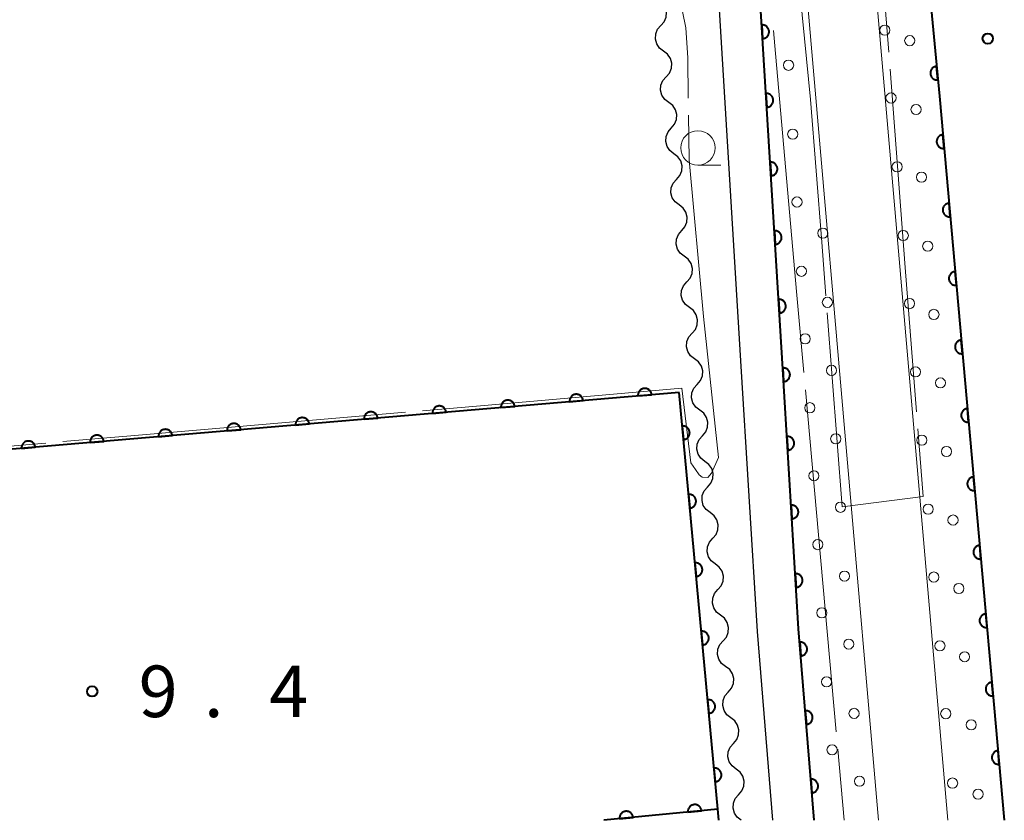
# Model space of a CAD drawing. Units: metres. Extents: x -74000 to -72000, y 34500 to 36000.
# Drawn here: x -72197 to -72126, y 34500 to 34558 of the extents above; entities that cross this region are included whole.
import ezdxf

# ---------------------------------------------------------------- set-up
doc = ezdxf.new("R2010")
doc.units = ezdxf.units.M
for name, color, linetype, lineweight in [('210100_道路縁(街区線)', 7, 'Continuous', 30), ('510200_細流', 7, 'Continuous', 30), ('611100_コンクリート被覆(直落)', 7, 'Continuous', 30), ('611111_コンクリート被覆(幅上)', 7, 'Continuous', 30), ('611112_コンクリート被覆(幅下)', 7, 'Continuous', 30), ('611199_コンクリート被覆(パターン)', 7, 'Continuous', 30), ('633100_広葉樹林', 7, 'Continuous', 13), ('710300_等高線(補助曲線)', 7, 'Continuous', 13), ('731200_図化機測定による標高点', 7, 'Continuous', 40)]:
    doc.layers.add(name, color=color, linetype=linetype, lineweight=lineweight)
doc.styles.add('Style-WORKING', font='MS Gothic.ttf')

msp = doc.modelspace()

# ---------------------------------------------------------------- linework, layer by layer
at = {"layer": '210100_道路縁(街区線)', "linetype": 'Continuous', "lineweight": 30, "flags": 128}
for points in [[(-72137.91, 34626.14), (-72149.46, 34625.17), (-72149.96, 34624.02), (-72147.92, 34608.88), (-72146.22, 34595.02), (-72143.71, 34565.23), (-72141.78, 34533.63), (-72140.58, 34513.94), (-72139.46, 34500)], [(-72125.62, 34500), (-72130.34, 34552.69), (-72134.04, 34591.56), (-72134.7, 34597.86), (-72135.67, 34612.7), (-72136.11, 34623.04), (-72137.91, 34626.14)], [(-72142.47, 34500), (-72143.58, 34513.73), (-72144.78, 34533.44), (-72146.7, 34565.01), (-72149.2, 34594.71), (-72150.89, 34608.5), (-72153.05, 34624.45), (-72154.18, 34624.4), (-72155.85, 34624.71), (-72160.15, 34624.35), (-72208.19, 34620.36), (-72289.38, 34613.6)]]:
    msp.add_lwpolyline(points, dxfattribs=at)
at = {"layer": '510200_細流', "linetype": 'Continuous', "lineweight": 30, "flags": 128}
for points in [[(-72150.595, 34557.831), (-72150.353, 34558.108), (-72150.215, 34558.448), (-72150.191, 34558.814), (-72150.288, 34559.169), (-72150.491, 34559.474), (-72150.783, 34559.697)], [(-72150.407, 34555.966), (-72150.698, 34556.189), (-72150.902, 34556.494), (-72150.998, 34556.849), (-72150.975, 34557.215), (-72150.836, 34557.555), (-72150.595, 34557.831)], [(-72150.218, 34554.1), (-72149.977, 34554.377), (-72149.838, 34554.717), (-72149.815, 34555.083), (-72149.911, 34555.438), (-72150.115, 34555.743), (-72150.407, 34555.966)], [(-72150.03, 34552.235), (-72150.322, 34552.458), (-72150.526, 34552.763), (-72150.622, 34553.118), (-72150.598, 34553.484), (-72150.46, 34553.824), (-72150.218, 34554.1)], [(-72149.842, 34550.369), (-72149.6, 34550.646), (-72149.462, 34550.986), (-72149.438, 34551.352), (-72149.535, 34551.707), (-72149.738, 34552.012), (-72150.03, 34552.235)], [(-72149.654, 34548.504), (-72149.946, 34548.727), (-72150.149, 34549.032), (-72150.245, 34549.387), (-72150.222, 34549.753), (-72150.083, 34550.093), (-72149.842, 34550.369)], [(-72149.465, 34546.638), (-72149.224, 34546.915), (-72149.085, 34547.254), (-72149.062, 34547.621), (-72149.158, 34547.976), (-72149.362, 34548.281), (-72149.654, 34548.504)], [(-72149.277, 34544.773), (-72149.569, 34544.996), (-72149.773, 34545.301), (-72149.869, 34545.656), (-72149.846, 34546.022), (-72149.707, 34546.362), (-72149.465, 34546.638)], [(-72149.089, 34542.907), (-72148.848, 34543.184), (-72148.709, 34543.523), (-72148.686, 34543.89), (-72148.782, 34544.245), (-72148.985, 34544.55), (-72149.277, 34544.773)], [(-72148.901, 34541.042), (-72149.193, 34541.264), (-72149.396, 34541.57), (-72149.492, 34541.925), (-72149.469, 34542.291), (-72149.33, 34542.631), (-72149.089, 34542.907)], [(-72148.713, 34539.176), (-72148.471, 34539.453), (-72148.333, 34539.792), (-72148.309, 34540.159), (-72148.405, 34540.514), (-72148.609, 34540.819), (-72148.901, 34541.042)], [(-72148.524, 34537.311), (-72148.816, 34537.533), (-72149.02, 34537.839), (-72149.116, 34538.194), (-72149.093, 34538.56), (-72148.954, 34538.899), (-72148.713, 34539.176)], [(-72148.336, 34535.445), (-72148.095, 34535.722), (-72147.956, 34536.061), (-72147.933, 34536.428), (-72148.029, 34536.783), (-72148.233, 34537.088), (-72148.524, 34537.311)], [(-72148.148, 34533.58), (-72148.44, 34533.802), (-72148.643, 34534.107), (-72148.74, 34534.463), (-72148.716, 34534.829), (-72148.578, 34535.168), (-72148.336, 34535.445)], [(-72147.96, 34531.714), (-72147.718, 34531.991), (-72147.58, 34532.33), (-72147.556, 34532.696), (-72147.652, 34533.052), (-72147.856, 34533.357), (-72148.148, 34533.58)], [(-72147.771, 34529.848), (-72148.063, 34530.071), (-72148.267, 34530.376), (-72148.363, 34530.732), (-72148.34, 34531.098), (-72148.201, 34531.437), (-72147.96, 34531.714)], [(-72147.583, 34527.983), (-72147.342, 34528.26), (-72147.203, 34528.599), (-72147.18, 34528.965), (-72147.276, 34529.321), (-72147.48, 34529.626), (-72147.771, 34529.848)], [(-72147.395, 34526.117), (-72147.687, 34526.34), (-72147.891, 34526.645), (-72147.987, 34527), (-72147.963, 34527.367), (-72147.825, 34527.706), (-72147.583, 34527.983)], [(-72147.207, 34524.252), (-72146.965, 34524.529), (-72146.827, 34524.868), (-72146.803, 34525.234), (-72146.9, 34525.589), (-72147.103, 34525.895), (-72147.395, 34526.117)], [(-72147.019, 34522.386), (-72147.31, 34522.609), (-72147.514, 34522.914), (-72147.61, 34523.269), (-72147.587, 34523.636), (-72147.448, 34523.975), (-72147.207, 34524.252)], [(-72146.83, 34520.521), (-72146.589, 34520.797), (-72146.45, 34521.137), (-72146.427, 34521.503), (-72146.523, 34521.858), (-72146.727, 34522.164), (-72147.019, 34522.386)], [(-72146.642, 34518.655), (-72146.934, 34518.878), (-72147.138, 34519.183), (-72147.234, 34519.538), (-72147.21, 34519.905), (-72147.072, 34520.244), (-72146.83, 34520.521)], [(-72146.454, 34516.79), (-72146.213, 34517.066), (-72146.074, 34517.406), (-72146.051, 34517.772), (-72146.147, 34518.127), (-72146.35, 34518.432), (-72146.642, 34518.655)], [(-72146.266, 34514.924), (-72146.558, 34515.147), (-72146.761, 34515.452), (-72146.857, 34515.807), (-72146.834, 34516.173), (-72146.695, 34516.513), (-72146.454, 34516.79)], [(-72146.078, 34513.059), (-72145.836, 34513.335), (-72145.697, 34513.675), (-72145.674, 34514.041), (-72145.77, 34514.396), (-72145.974, 34514.701), (-72146.266, 34514.924)], [(-72145.889, 34511.193), (-72146.181, 34511.416), (-72146.385, 34511.721), (-72146.481, 34512.076), (-72146.458, 34512.442), (-72146.319, 34512.782), (-72146.078, 34513.059)], [(-72145.701, 34509.328), (-72145.46, 34509.604), (-72145.321, 34509.944), (-72145.298, 34510.31), (-72145.394, 34510.665), (-72145.597, 34510.97), (-72145.889, 34511.193)], [(-72145.513, 34507.462), (-72145.805, 34507.685), (-72146.008, 34507.99), (-72146.105, 34508.345), (-72146.081, 34508.711), (-72145.943, 34509.051), (-72145.701, 34509.328)], [(-72145.325, 34505.597), (-72145.083, 34505.873), (-72144.945, 34506.213), (-72144.921, 34506.579), (-72145.017, 34506.934), (-72145.221, 34507.239), (-72145.513, 34507.462)], [(-72145.136, 34503.731), (-72145.428, 34503.954), (-72145.632, 34504.259), (-72145.728, 34504.614), (-72145.705, 34504.98), (-72145.566, 34505.32), (-72145.325, 34505.597)], [(-72144.948, 34501.866), (-72144.707, 34502.142), (-72144.568, 34502.482), (-72144.545, 34502.848), (-72144.641, 34503.203), (-72144.845, 34503.508), (-72145.136, 34503.731)], [(-72144.76, 34500), (-72145.052, 34500.223), (-72145.255, 34500.528), (-72145.352, 34500.883), (-72145.328, 34501.249), (-72145.19, 34501.589), (-72144.948, 34501.866)]]:
    msp.add_lwpolyline(points, dxfattribs=at)
at = {"layer": '611100_コンクリート被覆(直落)', "linetype": 'Continuous', "lineweight": 40}
for p, q in [((-72149.28, 34531.14), (-72282.33, 34519.78)), ((-72146.46, 34500.81), (-72149.28, 34531.14))]:
    msp.add_line(p, q, dxfattribs=at)
at = {"layer": '611100_コンクリート被覆(直落)', "linetype": 'Continuous', "lineweight": 40, "flags": 128}
for points in [[(-72157.251, 34530.459), (-72156.255, 34530.544), (-72156.26, 34530.588), (-72156.27, 34530.631), (-72156.283, 34530.672), (-72156.299, 34530.712), (-72156.319, 34530.751), (-72156.343, 34530.788), (-72156.369, 34530.823), (-72156.399, 34530.854), (-72156.43, 34530.885), (-72156.466, 34530.911), (-72156.502, 34530.935), (-72156.541, 34530.955), (-72156.581, 34530.971), (-72156.622, 34530.985), (-72156.665, 34530.994), (-72156.708, 34531), (-72156.751, 34531.002), (-72156.795, 34531), (-72156.839, 34530.994), (-72156.881, 34530.985), (-72156.922, 34530.972), (-72156.963, 34530.956), (-72157.002, 34530.935), (-72157.039, 34530.912), (-72157.074, 34530.886), (-72157.105, 34530.856), (-72157.136, 34530.825), (-72157.162, 34530.789), (-72157.186, 34530.753), (-72157.206, 34530.714), (-72157.222, 34530.674), (-72157.236, 34530.632), (-72157.245, 34530.589), (-72157.25, 34530.547), (-72157.253, 34530.503)], [(-72152.269, 34530.885), (-72151.273, 34530.97), (-72151.278, 34531.014), (-72151.288, 34531.056), (-72151.301, 34531.097), (-72151.317, 34531.138), (-72151.338, 34531.176), (-72151.361, 34531.213), (-72151.387, 34531.248), (-72151.417, 34531.28), (-72151.448, 34531.31), (-72151.484, 34531.336), (-72151.52, 34531.36), (-72151.559, 34531.38), (-72151.599, 34531.397), (-72151.641, 34531.41), (-72151.683, 34531.42), (-72151.726, 34531.425), (-72151.769, 34531.427), (-72151.813, 34531.426), (-72151.857, 34531.42), (-72151.899, 34531.41), (-72151.941, 34531.398), (-72151.981, 34531.381), (-72152.02, 34531.361), (-72152.057, 34531.337), (-72152.092, 34531.311), (-72152.123, 34531.282), (-72152.154, 34531.25), (-72152.18, 34531.215), (-72152.204, 34531.178), (-72152.224, 34531.14), (-72152.24, 34531.099), (-72152.254, 34531.058), (-72152.263, 34531.015), (-72152.269, 34530.972), (-72152.271, 34530.929)], [(-72162.233, 34530.034), (-72161.236, 34530.119), (-72161.242, 34530.163), (-72161.252, 34530.205), (-72161.264, 34530.246), (-72161.281, 34530.287), (-72161.301, 34530.325), (-72161.325, 34530.363), (-72161.351, 34530.397), (-72161.38, 34530.429), (-72161.412, 34530.459), (-72161.447, 34530.486), (-72161.484, 34530.51), (-72161.522, 34530.529), (-72161.563, 34530.546), (-72161.604, 34530.559), (-72161.647, 34530.569), (-72161.69, 34530.574), (-72161.733, 34530.577), (-72161.777, 34530.575), (-72161.821, 34530.569), (-72161.863, 34530.559), (-72161.904, 34530.547), (-72161.945, 34530.53), (-72161.983, 34530.51), (-72162.021, 34530.487), (-72162.056, 34530.461), (-72162.087, 34530.431), (-72162.118, 34530.399), (-72162.144, 34530.364), (-72162.168, 34530.328), (-72162.187, 34530.289), (-72162.204, 34530.248), (-72162.218, 34530.207), (-72162.227, 34530.164), (-72162.232, 34530.121), (-72162.235, 34530.078)], [(-72172.197, 34529.183), (-72171.2, 34529.268), (-72171.206, 34529.312), (-72171.216, 34529.354), (-72171.228, 34529.396), (-72171.245, 34529.436), (-72171.265, 34529.475), (-72171.288, 34529.512), (-72171.314, 34529.547), (-72171.344, 34529.578), (-72171.376, 34529.609), (-72171.411, 34529.635), (-72171.447, 34529.659), (-72171.486, 34529.679), (-72171.527, 34529.695), (-72171.568, 34529.709), (-72171.611, 34529.718), (-72171.654, 34529.723), (-72171.697, 34529.726), (-72171.741, 34529.724), (-72171.785, 34529.718), (-72171.827, 34529.709), (-72171.868, 34529.696), (-72171.909, 34529.68), (-72171.947, 34529.659), (-72171.984, 34529.636), (-72172.019, 34529.61), (-72172.051, 34529.58), (-72172.081, 34529.548), (-72172.107, 34529.513), (-72172.131, 34529.477), (-72172.151, 34529.438), (-72172.168, 34529.398), (-72172.181, 34529.356), (-72172.191, 34529.313), (-72172.196, 34529.271), (-72172.198, 34529.227)], [(-72167.215, 34529.609), (-72166.218, 34529.694), (-72166.224, 34529.737), (-72166.234, 34529.78), (-72166.246, 34529.821), (-72166.263, 34529.862), (-72166.283, 34529.9), (-72166.306, 34529.937), (-72166.332, 34529.972), (-72166.362, 34530.004), (-72166.394, 34530.034), (-72166.429, 34530.06), (-72166.465, 34530.084), (-72166.504, 34530.104), (-72166.545, 34530.121), (-72166.586, 34530.134), (-72166.629, 34530.143), (-72166.672, 34530.149), (-72166.715, 34530.151), (-72166.759, 34530.149), (-72166.803, 34530.144), (-72166.845, 34530.134), (-72166.886, 34530.122), (-72166.927, 34530.105), (-72166.965, 34530.085), (-72167.002, 34530.061), (-72167.037, 34530.035), (-72167.069, 34530.006), (-72167.099, 34529.974), (-72167.125, 34529.938), (-72167.149, 34529.902), (-72167.169, 34529.863), (-72167.186, 34529.823), (-72167.199, 34529.782), (-72167.209, 34529.739), (-72167.214, 34529.696), (-72167.216, 34529.653)], [(-72182.16, 34528.333), (-72181.164, 34528.418), (-72181.17, 34528.461), (-72181.179, 34528.504), (-72181.192, 34528.545), (-72181.208, 34528.586), (-72181.229, 34528.624), (-72181.252, 34528.661), (-72181.278, 34528.696), (-72181.308, 34528.728), (-72181.34, 34528.758), (-72181.375, 34528.784), (-72181.411, 34528.808), (-72181.45, 34528.828), (-72181.49, 34528.844), (-72181.532, 34528.858), (-72181.575, 34528.867), (-72181.617, 34528.873), (-72181.661, 34528.875), (-72181.705, 34528.873), (-72181.748, 34528.868), (-72181.791, 34528.858), (-72181.832, 34528.845), (-72181.873, 34528.829), (-72181.911, 34528.809), (-72181.948, 34528.785), (-72181.983, 34528.759), (-72182.015, 34528.729), (-72182.045, 34528.698), (-72182.071, 34528.662), (-72182.095, 34528.626), (-72182.115, 34528.587), (-72182.131, 34528.547), (-72182.145, 34528.506), (-72182.154, 34528.463), (-72182.16, 34528.42), (-72182.162, 34528.377)], [(-72177.178, 34528.758), (-72176.182, 34528.843), (-72176.188, 34528.887), (-72176.197, 34528.929), (-72176.21, 34528.97), (-72176.227, 34529.011), (-72176.247, 34529.049), (-72176.27, 34529.086), (-72176.296, 34529.121), (-72176.326, 34529.153), (-72176.358, 34529.183), (-72176.393, 34529.209), (-72176.429, 34529.233), (-72176.468, 34529.253), (-72176.509, 34529.27), (-72176.55, 34529.283), (-72176.593, 34529.293), (-72176.635, 34529.298), (-72176.679, 34529.3), (-72176.723, 34529.299), (-72176.767, 34529.293), (-72176.809, 34529.283), (-72176.85, 34529.271), (-72176.891, 34529.254), (-72176.929, 34529.234), (-72176.966, 34529.211), (-72177.001, 34529.185), (-72177.033, 34529.155), (-72177.063, 34529.123), (-72177.089, 34529.088), (-72177.113, 34529.052), (-72177.133, 34529.013), (-72177.15, 34528.972), (-72177.163, 34528.931), (-72177.173, 34528.888), (-72177.178, 34528.845), (-72177.18, 34528.802)], [(-72192.124, 34527.482), (-72191.128, 34527.567), (-72191.133, 34527.611), (-72191.143, 34527.653), (-72191.156, 34527.694), (-72191.172, 34527.735), (-72191.193, 34527.773), (-72191.216, 34527.81), (-72191.242, 34527.845), (-72191.272, 34527.877), (-72191.303, 34527.907), (-72191.339, 34527.933), (-72191.375, 34527.957), (-72191.414, 34527.977), (-72191.454, 34527.994), (-72191.496, 34528.007), (-72191.538, 34528.017), (-72191.581, 34528.022), (-72191.624, 34528.024), (-72191.668, 34528.023), (-72191.712, 34528.017), (-72191.754, 34528.007), (-72191.796, 34527.995), (-72191.836, 34527.978), (-72191.875, 34527.958), (-72191.912, 34527.935), (-72191.947, 34527.909), (-72191.978, 34527.879), (-72192.009, 34527.847), (-72192.035, 34527.812), (-72192.059, 34527.776), (-72192.079, 34527.737), (-72192.095, 34527.696), (-72192.109, 34527.655), (-72192.118, 34527.612), (-72192.124, 34527.569), (-72192.126, 34527.526)], [(-72187.142, 34527.907), (-72186.146, 34527.992), (-72186.152, 34528.036), (-72186.161, 34528.078), (-72186.174, 34528.119), (-72186.19, 34528.16), (-72186.211, 34528.199), (-72186.234, 34528.236), (-72186.26, 34528.271), (-72186.29, 34528.302), (-72186.321, 34528.333), (-72186.357, 34528.359), (-72186.393, 34528.383), (-72186.432, 34528.403), (-72186.472, 34528.419), (-72186.514, 34528.433), (-72186.557, 34528.442), (-72186.599, 34528.447), (-72186.643, 34528.45), (-72186.687, 34528.448), (-72186.73, 34528.442), (-72186.773, 34528.433), (-72186.814, 34528.42), (-72186.854, 34528.404), (-72186.893, 34528.383), (-72186.93, 34528.36), (-72186.965, 34528.334), (-72186.996, 34528.304), (-72187.027, 34528.272), (-72187.053, 34528.237), (-72187.077, 34528.201), (-72187.097, 34528.162), (-72187.113, 34528.122), (-72187.127, 34528.08), (-72187.136, 34528.037), (-72187.142, 34527.995), (-72187.144, 34527.951)], [(-72149.052, 34528.69), (-72148.96, 34527.694), (-72148.916, 34527.7), (-72148.874, 34527.71), (-72148.833, 34527.723), (-72148.792, 34527.74), (-72148.754, 34527.76), (-72148.717, 34527.784), (-72148.682, 34527.81), (-72148.651, 34527.84), (-72148.621, 34527.872), (-72148.595, 34527.908), (-72148.571, 34527.944), (-72148.552, 34527.983), (-72148.535, 34528.024), (-72148.522, 34528.065), (-72148.513, 34528.108), (-72148.508, 34528.151), (-72148.506, 34528.194), (-72148.508, 34528.238), (-72148.514, 34528.282), (-72148.524, 34528.324), (-72148.537, 34528.365), (-72148.554, 34528.406), (-72148.574, 34528.444), (-72148.598, 34528.481), (-72148.624, 34528.516), (-72148.654, 34528.547), (-72148.686, 34528.577), (-72148.722, 34528.603), (-72148.758, 34528.627), (-72148.797, 34528.646), (-72148.838, 34528.662), (-72148.879, 34528.676), (-72148.922, 34528.685), (-72148.965, 34528.69), (-72149.008, 34528.692)], [(-72197.106, 34527.057), (-72196.11, 34527.142), (-72196.115, 34527.185), (-72196.125, 34527.228), (-72196.138, 34527.269), (-72196.154, 34527.309), (-72196.174, 34527.348), (-72196.198, 34527.385), (-72196.224, 34527.42), (-72196.254, 34527.452), (-72196.285, 34527.482), (-72196.321, 34527.508), (-72196.357, 34527.532), (-72196.396, 34527.552), (-72196.436, 34527.568), (-72196.477, 34527.582), (-72196.52, 34527.591), (-72196.563, 34527.597), (-72196.606, 34527.599), (-72196.65, 34527.597), (-72196.694, 34527.592), (-72196.736, 34527.582), (-72196.777, 34527.569), (-72196.818, 34527.553), (-72196.857, 34527.532), (-72196.894, 34527.509), (-72196.929, 34527.483), (-72196.96, 34527.453), (-72196.991, 34527.422), (-72197.017, 34527.386), (-72197.041, 34527.35), (-72197.061, 34527.311), (-72197.077, 34527.271), (-72197.091, 34527.229), (-72197.1, 34527.187), (-72197.105, 34527.144), (-72197.108, 34527.101)], [(-72148.589, 34523.711), (-72148.497, 34522.716), (-72148.453, 34522.722), (-72148.411, 34522.732), (-72148.37, 34522.744), (-72148.329, 34522.761), (-72148.291, 34522.782), (-72148.254, 34522.805), (-72148.219, 34522.832), (-72148.188, 34522.862), (-72148.158, 34522.894), (-72148.132, 34522.929), (-72148.108, 34522.966), (-72148.089, 34523.005), (-72148.072, 34523.045), (-72148.059, 34523.087), (-72148.05, 34523.13), (-72148.045, 34523.172), (-72148.043, 34523.216), (-72148.045, 34523.26), (-72148.051, 34523.303), (-72148.061, 34523.346), (-72148.074, 34523.387), (-72148.091, 34523.427), (-72148.111, 34523.465), (-72148.135, 34523.502), (-72148.161, 34523.537), (-72148.191, 34523.568), (-72148.223, 34523.599), (-72148.259, 34523.624), (-72148.295, 34523.648), (-72148.334, 34523.668), (-72148.375, 34523.684), (-72148.416, 34523.697), (-72148.459, 34523.706), (-72148.502, 34523.711), (-72148.545, 34523.713)], [(-72148.126, 34518.733), (-72148.034, 34517.737), (-72147.99, 34517.743), (-72147.948, 34517.753), (-72147.907, 34517.766), (-72147.866, 34517.783), (-72147.828, 34517.803), (-72147.791, 34517.827), (-72147.756, 34517.853), (-72147.725, 34517.883), (-72147.695, 34517.915), (-72147.669, 34517.951), (-72147.645, 34517.987), (-72147.626, 34518.026), (-72147.61, 34518.067), (-72147.596, 34518.108), (-72147.587, 34518.151), (-72147.582, 34518.194), (-72147.58, 34518.237), (-72147.582, 34518.281), (-72147.588, 34518.325), (-72147.598, 34518.367), (-72147.611, 34518.408), (-72147.628, 34518.449), (-72147.649, 34518.487), (-72147.672, 34518.524), (-72147.698, 34518.559), (-72147.728, 34518.59), (-72147.76, 34518.62), (-72147.796, 34518.646), (-72147.832, 34518.67), (-72147.871, 34518.689), (-72147.912, 34518.705), (-72147.953, 34518.719), (-72147.996, 34518.728), (-72148.039, 34518.733), (-72148.082, 34518.735)], [(-72147.664, 34513.754), (-72147.571, 34512.758), (-72147.527, 34512.765), (-72147.485, 34512.774), (-72147.444, 34512.787), (-72147.403, 34512.804), (-72147.365, 34512.825), (-72147.328, 34512.848), (-72147.294, 34512.875), (-72147.262, 34512.905), (-72147.232, 34512.937), (-72147.206, 34512.972), (-72147.182, 34513.009), (-72147.163, 34513.047), (-72147.147, 34513.088), (-72147.133, 34513.13), (-72147.124, 34513.173), (-72147.119, 34513.215), (-72147.117, 34513.259), (-72147.119, 34513.303), (-72147.125, 34513.346), (-72147.135, 34513.388), (-72147.148, 34513.429), (-72147.165, 34513.47), (-72147.186, 34513.508), (-72147.209, 34513.545), (-72147.236, 34513.58), (-72147.266, 34513.611), (-72147.298, 34513.642), (-72147.333, 34513.667), (-72147.369, 34513.691), (-72147.408, 34513.711), (-72147.449, 34513.727), (-72147.49, 34513.74), (-72147.533, 34513.749), (-72147.576, 34513.754), (-72147.62, 34513.756)], [(-72147.201, 34508.776), (-72147.108, 34507.78), (-72147.064, 34507.786), (-72147.022, 34507.796), (-72146.981, 34507.809), (-72146.941, 34507.826), (-72146.902, 34507.846), (-72146.865, 34507.87), (-72146.831, 34507.896), (-72146.799, 34507.926), (-72146.769, 34507.958), (-72146.743, 34507.994), (-72146.72, 34508.03), (-72146.7, 34508.069), (-72146.684, 34508.11), (-72146.671, 34508.151), (-72146.661, 34508.194), (-72146.656, 34508.237), (-72146.654, 34508.28), (-72146.656, 34508.324), (-72146.663, 34508.368), (-72146.673, 34508.41), (-72146.685, 34508.451), (-72146.702, 34508.492), (-72146.723, 34508.53), (-72146.746, 34508.567), (-72146.773, 34508.602), (-72146.803, 34508.633), (-72146.835, 34508.663), (-72146.87, 34508.689), (-72146.907, 34508.713), (-72146.945, 34508.732), (-72146.986, 34508.748), (-72147.028, 34508.762), (-72147.071, 34508.771), (-72147.113, 34508.776), (-72147.157, 34508.778)], [(-72146.738, 34503.797), (-72146.645, 34502.801), (-72146.602, 34502.807), (-72146.559, 34502.817), (-72146.518, 34502.83), (-72146.478, 34502.847), (-72146.439, 34502.868), (-72146.402, 34502.891), (-72146.368, 34502.918), (-72146.336, 34502.948), (-72146.306, 34502.98), (-72146.28, 34503.015), (-72146.257, 34503.051), (-72146.237, 34503.09), (-72146.221, 34503.131), (-72146.208, 34503.173), (-72146.199, 34503.216), (-72146.194, 34503.258), (-72146.192, 34503.302), (-72146.194, 34503.346), (-72146.2, 34503.389), (-72146.21, 34503.431), (-72146.222, 34503.472), (-72146.239, 34503.513), (-72146.26, 34503.551), (-72146.283, 34503.588), (-72146.31, 34503.623), (-72146.34, 34503.654), (-72146.372, 34503.685), (-72146.407, 34503.71), (-72146.444, 34503.734), (-72146.483, 34503.754), (-72146.523, 34503.77), (-72146.565, 34503.783), (-72146.608, 34503.792), (-72146.65, 34503.797), (-72146.694, 34503.799)], [(-72148.636, 34500.597), (-72147.64, 34500.695), (-72147.647, 34500.738), (-72147.657, 34500.78), (-72147.67, 34500.821), (-72147.687, 34500.862), (-72147.708, 34500.9), (-72147.731, 34500.937), (-72147.758, 34500.971), (-72147.788, 34501.003), (-72147.82, 34501.033), (-72147.856, 34501.058), (-72147.892, 34501.082), (-72147.931, 34501.101), (-72147.972, 34501.117), (-72148.014, 34501.13), (-72148.057, 34501.139), (-72148.099, 34501.144), (-72148.143, 34501.146), (-72148.187, 34501.143), (-72148.23, 34501.137), (-72148.273, 34501.127), (-72148.313, 34501.114), (-72148.354, 34501.097), (-72148.392, 34501.076), (-72148.429, 34501.052), (-72148.464, 34501.026), (-72148.495, 34500.996), (-72148.525, 34500.964), (-72148.55, 34500.928), (-72148.574, 34500.892), (-72148.593, 34500.852), (-72148.609, 34500.812), (-72148.622, 34500.77), (-72148.631, 34500.727), (-72148.636, 34500.685), (-72148.638, 34500.641)], [(-72153.612, 34500.11), (-72152.617, 34500.208), (-72152.623, 34500.251), (-72152.633, 34500.294), (-72152.646, 34500.334), (-72152.663, 34500.375), (-72152.684, 34500.413), (-72152.708, 34500.45), (-72152.734, 34500.485), (-72152.764, 34500.516), (-72152.796, 34500.546), (-72152.832, 34500.571), (-72152.869, 34500.595), (-72152.908, 34500.614), (-72152.948, 34500.63), (-72152.99, 34500.643), (-72153.033, 34500.652), (-72153.076, 34500.657), (-72153.119, 34500.659), (-72153.163, 34500.657), (-72153.207, 34500.65), (-72153.249, 34500.64), (-72153.29, 34500.627), (-72153.33, 34500.61), (-72153.368, 34500.589), (-72153.405, 34500.566), (-72153.44, 34500.539), (-72153.471, 34500.509), (-72153.501, 34500.477), (-72153.527, 34500.441), (-72153.55, 34500.405), (-72153.57, 34500.366), (-72153.586, 34500.325), (-72153.599, 34500.283), (-72153.608, 34500.24), (-72153.612, 34500.198), (-72153.614, 34500.154)]]:
    msp.add_lwpolyline(points, close=True, dxfattribs=at)
msp.add_lwpolyline([(-72146.38, 34500), (-72146.46, 34500.81), (-72154.74, 34500)], dxfattribs=at)
at = {"layer": '611111_コンクリート被覆(幅上)', "linetype": 'Continuous', "lineweight": 40, "flags": 128}
for points in [[(-72137.91, 34626.14), (-72136.11, 34623.04), (-72135.67, 34612.7), (-72134.7, 34597.86), (-72134.04, 34591.56), (-72130.34, 34552.69), (-72125.62, 34500)], [(-72139.46, 34500), (-72140.58, 34513.94), (-72141.78, 34533.63), (-72143.71, 34565.23), (-72146.22, 34595.02), (-72147.92, 34608.88), (-72149.96, 34624.02), (-72149.46, 34625.17)]]:
    msp.add_lwpolyline(points, dxfattribs=at)
for points in [[(-72143.261, 34557.873), (-72143.2, 34556.875), (-72143.156, 34556.88), (-72143.113, 34556.889), (-72143.072, 34556.9), (-72143.031, 34556.916), (-72142.992, 34556.935), (-72142.954, 34556.957), (-72142.919, 34556.983), (-72142.886, 34557.012), (-72142.855, 34557.043), (-72142.828, 34557.077), (-72142.803, 34557.113), (-72142.783, 34557.151), (-72142.765, 34557.191), (-72142.751, 34557.232), (-72142.74, 34557.275), (-72142.734, 34557.317), (-72142.73, 34557.361), (-72142.731, 34557.405), (-72142.736, 34557.449), (-72142.744, 34557.491), (-72142.756, 34557.533), (-72142.772, 34557.574), (-72142.791, 34557.613), (-72142.813, 34557.65), (-72142.838, 34557.686), (-72142.867, 34557.718), (-72142.898, 34557.749), (-72142.933, 34557.776), (-72142.969, 34557.801), (-72143.007, 34557.822), (-72143.047, 34557.839), (-72143.088, 34557.854), (-72143.131, 34557.864), (-72143.173, 34557.871), (-72143.217, 34557.874)], [(-72130.452, 34553.871), (-72130.547, 34554.866), (-72130.591, 34554.86), (-72130.633, 34554.85), (-72130.674, 34554.837), (-72130.715, 34554.82), (-72130.753, 34554.799), (-72130.79, 34554.776), (-72130.824, 34554.749), (-72130.856, 34554.719), (-72130.886, 34554.687), (-72130.911, 34554.652), (-72130.935, 34554.615), (-72130.954, 34554.576), (-72130.971, 34554.535), (-72130.984, 34554.494), (-72130.993, 34554.451), (-72130.998, 34554.408), (-72131, 34554.365), (-72130.998, 34554.321), (-72130.991, 34554.277), (-72130.981, 34554.235), (-72130.968, 34554.194), (-72130.951, 34554.154), (-72130.931, 34554.115), (-72130.907, 34554.078), (-72130.881, 34554.044), (-72130.851, 34554.012), (-72130.819, 34553.982), (-72130.783, 34553.957), (-72130.747, 34553.933), (-72130.708, 34553.914), (-72130.667, 34553.897), (-72130.625, 34553.884), (-72130.582, 34553.875), (-72130.54, 34553.87), (-72130.496, 34553.868)], [(-72142.956, 34552.883), (-72142.895, 34551.885), (-72142.851, 34551.889), (-72142.809, 34551.898), (-72142.767, 34551.909), (-72142.726, 34551.925), (-72142.687, 34551.944), (-72142.649, 34551.967), (-72142.614, 34551.992), (-72142.582, 34552.021), (-72142.55, 34552.052), (-72142.524, 34552.087), (-72142.499, 34552.122), (-72142.478, 34552.16), (-72142.46, 34552.201), (-72142.446, 34552.242), (-72142.435, 34552.284), (-72142.429, 34552.327), (-72142.426, 34552.37), (-72142.426, 34552.414), (-72142.431, 34552.458), (-72142.44, 34552.5), (-72142.451, 34552.542), (-72142.467, 34552.583), (-72142.486, 34552.622), (-72142.508, 34552.66), (-72142.534, 34552.695), (-72142.563, 34552.727), (-72142.594, 34552.759), (-72142.628, 34552.785), (-72142.664, 34552.81), (-72142.702, 34552.831), (-72142.742, 34552.849), (-72142.783, 34552.863), (-72142.826, 34552.874), (-72142.869, 34552.88), (-72142.912, 34552.883)], [(-72130, 34548.891), (-72130.089, 34549.887), (-72130.133, 34549.881), (-72130.175, 34549.871), (-72130.216, 34549.859), (-72130.257, 34549.842), (-72130.295, 34549.821), (-72130.332, 34549.798), (-72130.367, 34549.772), (-72130.398, 34549.742), (-72130.428, 34549.71), (-72130.454, 34549.675), (-72130.478, 34549.638), (-72130.498, 34549.599), (-72130.514, 34549.559), (-72130.528, 34549.517), (-72130.537, 34549.475), (-72130.542, 34549.432), (-72130.544, 34549.389), (-72130.542, 34549.345), (-72130.536, 34549.301), (-72130.527, 34549.259), (-72130.514, 34549.218), (-72130.497, 34549.177), (-72130.477, 34549.139), (-72130.453, 34549.101), (-72130.427, 34549.067), (-72130.397, 34549.035), (-72130.365, 34549.005), (-72130.33, 34548.979), (-72130.294, 34548.955), (-72130.255, 34548.936), (-72130.214, 34548.919), (-72130.173, 34548.906), (-72130.13, 34548.897), (-72130.087, 34548.891), (-72130.044, 34548.889)], [(-72142.651, 34547.892), (-72142.59, 34546.894), (-72142.546, 34546.899), (-72142.504, 34546.907), (-72142.462, 34546.919), (-72142.421, 34546.934), (-72142.382, 34546.954), (-72142.345, 34546.976), (-72142.309, 34547.001), (-72142.277, 34547.03), (-72142.246, 34547.061), (-72142.219, 34547.096), (-72142.194, 34547.131), (-72142.173, 34547.17), (-72142.156, 34547.21), (-72142.141, 34547.251), (-72142.131, 34547.294), (-72142.124, 34547.336), (-72142.121, 34547.379), (-72142.122, 34547.423), (-72142.126, 34547.467), (-72142.135, 34547.51), (-72142.146, 34547.551), (-72142.162, 34547.592), (-72142.181, 34547.631), (-72142.204, 34547.669), (-72142.229, 34547.704), (-72142.258, 34547.737), (-72142.289, 34547.768), (-72142.324, 34547.795), (-72142.359, 34547.82), (-72142.397, 34547.84), (-72142.438, 34547.858), (-72142.479, 34547.872), (-72142.521, 34547.883), (-72142.564, 34547.889), (-72142.607, 34547.893)], [(-72129.554, 34543.911), (-72129.643, 34544.907), (-72129.686, 34544.901), (-72129.729, 34544.891), (-72129.77, 34544.879), (-72129.81, 34544.862), (-72129.849, 34544.841), (-72129.886, 34544.818), (-72129.921, 34544.792), (-72129.952, 34544.762), (-72129.982, 34544.73), (-72130.008, 34544.695), (-72130.032, 34544.658), (-72130.052, 34544.619), (-72130.068, 34544.579), (-72130.082, 34544.537), (-72130.091, 34544.494), (-72130.096, 34544.452), (-72130.098, 34544.408), (-72130.096, 34544.364), (-72130.09, 34544.321), (-72130.08, 34544.279), (-72130.068, 34544.237), (-72130.051, 34544.197), (-72130.031, 34544.158), (-72130.007, 34544.121), (-72129.981, 34544.087), (-72129.951, 34544.055), (-72129.919, 34544.025), (-72129.884, 34543.999), (-72129.847, 34543.975), (-72129.809, 34543.955), (-72129.768, 34543.939), (-72129.727, 34543.926), (-72129.684, 34543.916), (-72129.641, 34543.911), (-72129.598, 34543.909)], [(-72142.346, 34542.901), (-72142.285, 34541.903), (-72142.241, 34541.908), (-72142.199, 34541.916), (-72142.158, 34541.928), (-72142.116, 34541.943), (-72142.078, 34541.963), (-72142.04, 34541.985), (-72142.004, 34542.01), (-72141.972, 34542.039), (-72141.941, 34542.07), (-72141.914, 34542.105), (-72141.889, 34542.141), (-72141.868, 34542.179), (-72141.851, 34542.219), (-72141.836, 34542.26), (-72141.826, 34542.303), (-72141.819, 34542.345), (-72141.816, 34542.389), (-72141.817, 34542.433), (-72141.821, 34542.476), (-72141.83, 34542.519), (-72141.842, 34542.56), (-72141.857, 34542.602), (-72141.876, 34542.64), (-72141.899, 34542.678), (-72141.924, 34542.714), (-72141.953, 34542.746), (-72141.984, 34542.777), (-72142.019, 34542.804), (-72142.054, 34542.829), (-72142.093, 34542.85), (-72142.133, 34542.867), (-72142.174, 34542.882), (-72142.216, 34542.892), (-72142.259, 34542.899), (-72142.302, 34542.902)], [(-72129.107, 34538.931), (-72129.197, 34539.927), (-72129.24, 34539.921), (-72129.283, 34539.911), (-72129.324, 34539.899), (-72129.364, 34539.882), (-72129.403, 34539.861), (-72129.44, 34539.838), (-72129.475, 34539.812), (-72129.506, 34539.782), (-72129.536, 34539.75), (-72129.562, 34539.715), (-72129.586, 34539.678), (-72129.606, 34539.639), (-72129.622, 34539.599), (-72129.635, 34539.557), (-72129.645, 34539.514), (-72129.65, 34539.472), (-72129.652, 34539.428), (-72129.65, 34539.384), (-72129.644, 34539.341), (-72129.634, 34539.298), (-72129.622, 34539.257), (-72129.605, 34539.217), (-72129.584, 34539.178), (-72129.561, 34539.141), (-72129.535, 34539.107), (-72129.505, 34539.075), (-72129.473, 34539.045), (-72129.438, 34539.019), (-72129.401, 34538.995), (-72129.362, 34538.975), (-72129.322, 34538.959), (-72129.28, 34538.946), (-72129.237, 34538.936), (-72129.195, 34538.931), (-72129.151, 34538.929)], [(-72142.041, 34537.911), (-72141.98, 34536.912), (-72141.937, 34536.917), (-72141.894, 34536.926), (-72141.853, 34536.937), (-72141.812, 34536.953), (-72141.773, 34536.972), (-72141.735, 34536.995), (-72141.699, 34537.02), (-72141.667, 34537.049), (-72141.636, 34537.08), (-72141.609, 34537.114), (-72141.584, 34537.15), (-72141.564, 34537.188), (-72141.546, 34537.229), (-72141.531, 34537.269), (-72141.521, 34537.312), (-72141.515, 34537.355), (-72141.511, 34537.398), (-72141.512, 34537.442), (-72141.517, 34537.486), (-72141.525, 34537.528), (-72141.537, 34537.57), (-72141.552, 34537.611), (-72141.572, 34537.65), (-72141.594, 34537.687), (-72141.619, 34537.723), (-72141.648, 34537.755), (-72141.679, 34537.786), (-72141.714, 34537.813), (-72141.749, 34537.838), (-72141.788, 34537.859), (-72141.828, 34537.877), (-72141.869, 34537.891), (-72141.912, 34537.901), (-72141.954, 34537.908), (-72141.997, 34537.911)], [(-72128.661, 34533.951), (-72128.751, 34534.947), (-72128.794, 34534.941), (-72128.837, 34534.931), (-72128.878, 34534.919), (-72128.918, 34534.902), (-72128.957, 34534.881), (-72128.994, 34534.858), (-72129.028, 34534.832), (-72129.06, 34534.802), (-72129.09, 34534.77), (-72129.116, 34534.734), (-72129.14, 34534.698), (-72129.16, 34534.659), (-72129.176, 34534.619), (-72129.189, 34534.577), (-72129.199, 34534.534), (-72129.204, 34534.492), (-72129.206, 34534.448), (-72129.204, 34534.404), (-72129.198, 34534.361), (-72129.188, 34534.318), (-72129.176, 34534.277), (-72129.159, 34534.237), (-72129.138, 34534.198), (-72129.115, 34534.161), (-72129.089, 34534.127), (-72129.059, 34534.095), (-72129.027, 34534.065), (-72128.992, 34534.039), (-72128.955, 34534.015), (-72128.916, 34533.995), (-72128.876, 34533.979), (-72128.834, 34533.966), (-72128.791, 34533.956), (-72128.749, 34533.951), (-72128.705, 34533.949)], [(-72141.737, 34532.92), (-72141.676, 34531.922), (-72141.632, 34531.926), (-72141.59, 34531.935), (-72141.548, 34531.947), (-72141.507, 34531.962), (-72141.468, 34531.981), (-72141.43, 34532.004), (-72141.395, 34532.029), (-72141.363, 34532.058), (-72141.331, 34532.089), (-72141.304, 34532.124), (-72141.28, 34532.159), (-72141.259, 34532.198), (-72141.241, 34532.238), (-72141.227, 34532.279), (-72141.216, 34532.321), (-72141.21, 34532.364), (-72141.207, 34532.407), (-72141.207, 34532.451), (-72141.212, 34532.495), (-72141.221, 34532.538), (-72141.232, 34532.579), (-72141.248, 34532.62), (-72141.267, 34532.659), (-72141.289, 34532.697), (-72141.315, 34532.732), (-72141.344, 34532.764), (-72141.374, 34532.796), (-72141.409, 34532.823), (-72141.445, 34532.847), (-72141.483, 34532.868), (-72141.523, 34532.886), (-72141.564, 34532.9), (-72141.607, 34532.911), (-72141.649, 34532.917), (-72141.693, 34532.921)], [(-72128.215, 34528.971), (-72128.304, 34529.967), (-72128.348, 34529.961), (-72128.39, 34529.951), (-72128.431, 34529.938), (-72128.472, 34529.922), (-72128.51, 34529.901), (-72128.547, 34529.878), (-72128.582, 34529.852), (-72128.614, 34529.822), (-72128.644, 34529.79), (-72128.67, 34529.754), (-72128.694, 34529.718), (-72128.713, 34529.679), (-72128.73, 34529.639), (-72128.743, 34529.597), (-72128.752, 34529.554), (-72128.758, 34529.512), (-72128.76, 34529.468), (-72128.758, 34529.424), (-72128.752, 34529.381), (-72128.742, 34529.338), (-72128.729, 34529.297), (-72128.713, 34529.257), (-72128.692, 34529.218), (-72128.669, 34529.181), (-72128.643, 34529.146), (-72128.613, 34529.115), (-72128.581, 34529.085), (-72128.545, 34529.059), (-72128.509, 34529.035), (-72128.47, 34529.015), (-72128.43, 34528.999), (-72128.388, 34528.985), (-72128.345, 34528.976), (-72128.303, 34528.971), (-72128.259, 34528.969)], [(-72141.433, 34527.929), (-72141.372, 34526.931), (-72141.328, 34526.936), (-72141.285, 34526.944), (-72141.244, 34526.956), (-72141.203, 34526.971), (-72141.164, 34526.991), (-72141.126, 34527.013), (-72141.091, 34527.038), (-72141.058, 34527.067), (-72141.027, 34527.098), (-72141, 34527.133), (-72140.975, 34527.169), (-72140.955, 34527.207), (-72140.937, 34527.247), (-72140.923, 34527.288), (-72140.912, 34527.331), (-72140.906, 34527.373), (-72140.902, 34527.416), (-72140.903, 34527.46), (-72140.908, 34527.504), (-72140.916, 34527.547), (-72140.928, 34527.588), (-72140.943, 34527.629), (-72140.963, 34527.668), (-72140.985, 34527.706), (-72141.01, 34527.741), (-72141.039, 34527.774), (-72141.07, 34527.805), (-72141.105, 34527.832), (-72141.141, 34527.857), (-72141.179, 34527.877), (-72141.219, 34527.895), (-72141.26, 34527.91), (-72141.303, 34527.92), (-72141.345, 34527.926), (-72141.389, 34527.93)], [(-72127.769, 34523.991), (-72127.858, 34524.987), (-72127.902, 34524.981), (-72127.944, 34524.971), (-72127.985, 34524.958), (-72128.026, 34524.942), (-72128.064, 34524.921), (-72128.101, 34524.898), (-72128.136, 34524.872), (-72128.168, 34524.842), (-72128.198, 34524.81), (-72128.224, 34524.774), (-72128.248, 34524.738), (-72128.267, 34524.699), (-72128.284, 34524.659), (-72128.297, 34524.617), (-72128.306, 34524.574), (-72128.312, 34524.532), (-72128.314, 34524.488), (-72128.312, 34524.444), (-72128.306, 34524.401), (-72128.296, 34524.358), (-72128.283, 34524.317), (-72128.267, 34524.277), (-72128.246, 34524.238), (-72128.223, 34524.201), (-72128.196, 34524.166), (-72128.167, 34524.135), (-72128.135, 34524.105), (-72128.099, 34524.079), (-72128.063, 34524.055), (-72128.024, 34524.035), (-72127.983, 34524.019), (-72127.942, 34524.005), (-72127.899, 34523.996), (-72127.856, 34523.991), (-72127.813, 34523.989)], [(-72141.128, 34522.938), (-72141.068, 34521.94), (-72141.024, 34521.945), (-72140.981, 34521.954), (-72140.94, 34521.965), (-72140.899, 34521.981), (-72140.86, 34522), (-72140.822, 34522.022), (-72140.787, 34522.048), (-72140.754, 34522.077), (-72140.723, 34522.107), (-72140.696, 34522.142), (-72140.671, 34522.178), (-72140.651, 34522.216), (-72140.633, 34522.256), (-72140.618, 34522.297), (-72140.608, 34522.34), (-72140.602, 34522.382), (-72140.598, 34522.426), (-72140.599, 34522.47), (-72140.604, 34522.514), (-72140.612, 34522.556), (-72140.624, 34522.597), (-72140.639, 34522.639), (-72140.659, 34522.677), (-72140.681, 34522.715), (-72140.706, 34522.751), (-72140.735, 34522.783), (-72140.766, 34522.814), (-72140.801, 34522.841), (-72140.836, 34522.866), (-72140.875, 34522.887), (-72140.915, 34522.904), (-72140.956, 34522.919), (-72140.999, 34522.929), (-72141.041, 34522.936), (-72141.084, 34522.939)], [(-72127.323, 34519.011), (-72127.412, 34520.007), (-72127.456, 34520.001), (-72127.498, 34519.991), (-72127.539, 34519.978), (-72127.58, 34519.962), (-72127.618, 34519.941), (-72127.655, 34519.918), (-72127.69, 34519.892), (-72127.721, 34519.862), (-72127.752, 34519.83), (-72127.778, 34519.794), (-72127.802, 34519.758), (-72127.821, 34519.719), (-72127.838, 34519.679), (-72127.851, 34519.637), (-72127.86, 34519.594), (-72127.865, 34519.552), (-72127.868, 34519.508), (-72127.866, 34519.464), (-72127.86, 34519.421), (-72127.85, 34519.378), (-72127.837, 34519.337), (-72127.82, 34519.297), (-72127.8, 34519.258), (-72127.777, 34519.221), (-72127.75, 34519.186), (-72127.72, 34519.155), (-72127.689, 34519.125), (-72127.653, 34519.099), (-72127.617, 34519.075), (-72127.578, 34519.055), (-72127.537, 34519.039), (-72127.496, 34519.025), (-72127.453, 34519.016), (-72127.41, 34519.011), (-72127.367, 34519.009)], [(-72140.824, 34517.948), (-72140.763, 34516.949), (-72140.72, 34516.954), (-72140.677, 34516.963), (-72140.636, 34516.974), (-72140.595, 34516.99), (-72140.556, 34517.009), (-72140.518, 34517.032), (-72140.482, 34517.057), (-72140.45, 34517.086), (-72140.419, 34517.117), (-72140.392, 34517.151), (-72140.367, 34517.187), (-72140.346, 34517.225), (-72140.329, 34517.266), (-72140.314, 34517.306), (-72140.304, 34517.349), (-72140.297, 34517.392), (-72140.294, 34517.435), (-72140.295, 34517.479), (-72140.299, 34517.523), (-72140.308, 34517.565), (-72140.32, 34517.607), (-72140.335, 34517.648), (-72140.355, 34517.687), (-72140.377, 34517.724), (-72140.402, 34517.76), (-72140.431, 34517.792), (-72140.462, 34517.823), (-72140.497, 34517.85), (-72140.532, 34517.875), (-72140.571, 34517.896), (-72140.611, 34517.914), (-72140.652, 34517.928), (-72140.694, 34517.939), (-72140.737, 34517.945), (-72140.78, 34517.948)], [(-72126.877, 34514.031), (-72126.966, 34515.027), (-72127.01, 34515.021), (-72127.052, 34515.011), (-72127.093, 34514.998), (-72127.134, 34514.982), (-72127.172, 34514.961), (-72127.209, 34514.938), (-72127.244, 34514.911), (-72127.275, 34514.882), (-72127.306, 34514.85), (-72127.332, 34514.814), (-72127.355, 34514.778), (-72127.375, 34514.739), (-72127.392, 34514.698), (-72127.405, 34514.657), (-72127.414, 34514.614), (-72127.419, 34514.571), (-72127.421, 34514.528), (-72127.419, 34514.484), (-72127.414, 34514.44), (-72127.404, 34514.398), (-72127.391, 34514.357), (-72127.374, 34514.316), (-72127.354, 34514.278), (-72127.33, 34514.241), (-72127.304, 34514.206), (-72127.274, 34514.175), (-72127.242, 34514.145), (-72127.207, 34514.119), (-72127.171, 34514.095), (-72127.132, 34514.075), (-72127.091, 34514.059), (-72127.05, 34514.045), (-72127.007, 34514.036), (-72126.964, 34514.031), (-72126.921, 34514.029)], [(-72140.501, 34512.958), (-72140.421, 34511.961), (-72140.377, 34511.967), (-72140.335, 34511.976), (-72140.294, 34511.989), (-72140.253, 34512.005), (-72140.214, 34512.025), (-72140.177, 34512.048), (-72140.142, 34512.074), (-72140.11, 34512.104), (-72140.08, 34512.135), (-72140.054, 34512.171), (-72140.029, 34512.207), (-72140.009, 34512.245), (-72139.993, 34512.286), (-72139.979, 34512.327), (-72139.969, 34512.37), (-72139.964, 34512.413), (-72139.961, 34512.456), (-72139.963, 34512.5), (-72139.968, 34512.544), (-72139.978, 34512.586), (-72139.99, 34512.627), (-72140.006, 34512.668), (-72140.026, 34512.706), (-72140.049, 34512.744), (-72140.075, 34512.779), (-72140.105, 34512.81), (-72140.137, 34512.841), (-72140.172, 34512.867), (-72140.208, 34512.892), (-72140.247, 34512.911), (-72140.287, 34512.928), (-72140.328, 34512.942), (-72140.371, 34512.952), (-72140.414, 34512.957), (-72140.457, 34512.96)], [(-72126.431, 34509.051), (-72126.52, 34510.047), (-72126.564, 34510.041), (-72126.606, 34510.031), (-72126.647, 34510.018), (-72126.688, 34510.002), (-72126.726, 34509.981), (-72126.763, 34509.958), (-72126.798, 34509.931), (-72126.829, 34509.901), (-72126.86, 34509.87), (-72126.885, 34509.834), (-72126.909, 34509.798), (-72126.929, 34509.759), (-72126.945, 34509.718), (-72126.959, 34509.677), (-72126.968, 34509.634), (-72126.973, 34509.591), (-72126.975, 34509.548), (-72126.973, 34509.504), (-72126.967, 34509.46), (-72126.958, 34509.418), (-72126.945, 34509.377), (-72126.928, 34509.336), (-72126.908, 34509.298), (-72126.884, 34509.261), (-72126.858, 34509.226), (-72126.828, 34509.195), (-72126.796, 34509.164), (-72126.761, 34509.139), (-72126.725, 34509.115), (-72126.686, 34509.095), (-72126.645, 34509.079), (-72126.604, 34509.065), (-72126.561, 34509.056), (-72126.518, 34509.051), (-72126.475, 34509.049)], [(-72140.101, 34507.974), (-72140.021, 34506.978), (-72139.977, 34506.983), (-72139.935, 34506.992), (-72139.893, 34507.005), (-72139.853, 34507.021), (-72139.814, 34507.041), (-72139.777, 34507.064), (-72139.742, 34507.09), (-72139.71, 34507.12), (-72139.679, 34507.151), (-72139.653, 34507.187), (-72139.629, 34507.223), (-72139.609, 34507.261), (-72139.592, 34507.302), (-72139.578, 34507.343), (-72139.569, 34507.386), (-72139.563, 34507.429), (-72139.561, 34507.472), (-72139.562, 34507.516), (-72139.568, 34507.56), (-72139.577, 34507.602), (-72139.59, 34507.643), (-72139.606, 34507.684), (-72139.626, 34507.723), (-72139.649, 34507.76), (-72139.675, 34507.795), (-72139.705, 34507.827), (-72139.736, 34507.857), (-72139.771, 34507.883), (-72139.807, 34507.908), (-72139.846, 34507.928), (-72139.887, 34507.944), (-72139.928, 34507.958), (-72139.971, 34507.968), (-72140.013, 34507.973), (-72140.057, 34507.976)], [(-72125.985, 34504.071), (-72126.074, 34505.067), (-72126.118, 34505.061), (-72126.16, 34505.051), (-72126.201, 34505.038), (-72126.242, 34505.021), (-72126.28, 34505.001), (-72126.317, 34504.978), (-72126.352, 34504.951), (-72126.383, 34504.921), (-72126.413, 34504.89), (-72126.439, 34504.854), (-72126.463, 34504.818), (-72126.483, 34504.779), (-72126.499, 34504.738), (-72126.513, 34504.697), (-72126.522, 34504.654), (-72126.527, 34504.611), (-72126.529, 34504.568), (-72126.527, 34504.524), (-72126.521, 34504.48), (-72126.512, 34504.438), (-72126.499, 34504.397), (-72126.482, 34504.356), (-72126.462, 34504.318), (-72126.438, 34504.281), (-72126.412, 34504.246), (-72126.382, 34504.215), (-72126.35, 34504.184), (-72126.315, 34504.158), (-72126.279, 34504.135), (-72126.24, 34504.115), (-72126.199, 34504.099), (-72126.158, 34504.085), (-72126.115, 34504.076), (-72126.072, 34504.071), (-72126.029, 34504.069)], [(-72139.7, 34502.99), (-72139.62, 34501.994), (-72139.576, 34501.999), (-72139.534, 34502.009), (-72139.493, 34502.021), (-72139.452, 34502.037), (-72139.414, 34502.057), (-72139.376, 34502.08), (-72139.341, 34502.106), (-72139.31, 34502.136), (-72139.279, 34502.167), (-72139.253, 34502.203), (-72139.229, 34502.239), (-72139.209, 34502.277), (-72139.192, 34502.318), (-72139.178, 34502.359), (-72139.168, 34502.402), (-72139.163, 34502.445), (-72139.16, 34502.488), (-72139.162, 34502.532), (-72139.167, 34502.576), (-72139.177, 34502.618), (-72139.189, 34502.659), (-72139.205, 34502.7), (-72139.226, 34502.739), (-72139.249, 34502.776), (-72139.275, 34502.811), (-72139.304, 34502.843), (-72139.336, 34502.873), (-72139.371, 34502.899), (-72139.407, 34502.924), (-72139.446, 34502.944), (-72139.486, 34502.96), (-72139.527, 34502.974), (-72139.57, 34502.984), (-72139.613, 34502.989), (-72139.656, 34502.992)]]:
    msp.add_lwpolyline(points, close=True, dxfattribs=at)
at = {"layer": '611112_コンクリート被覆(幅下)', "linetype": 'Continuous', "lineweight": 13, "flags": 128}
for points in [[(-72129.74, 34500), (-72140.65, 34625.91), (-72137.91, 34626.14)], [(-72145.11, 34610.43), (-72144.91, 34608.46), (-72144.19, 34608.51), (-72134.76, 34500)]]:
    msp.add_lwpolyline(points, dxfattribs=at)
at = {"layer": '611199_コンクリート被覆(パターン)', "linetype": 'Continuous', "lineweight": 13}
for centre, radius in [((-72134.311, 34557.49), 0.371), ((-72132.501, 34556.73), 0.371), ((-72141.311, 34554.94), 0.371), ((-72133.861, 34552.56), 0.371), ((-72132.041, 34551.72), 0.371), ((-72141.011, 34549.93), 0.371), ((-72133.421, 34547.55), 0.371), ((-72131.641, 34546.799), 0.371), ((-72140.701, 34544.99), 0.371), ((-72138.821, 34542.72), 0.371), ((-72132.971, 34542.55), 0.371), ((-72131.191, 34541.779), 0.371), ((-72140.381, 34539.949), 0.371), ((-72138.491, 34537.69), 0.371), ((-72132.521, 34537.6), 0.371), ((-72130.741, 34536.81), 0.371), ((-72140.106, 34535.034), 0.366), ((-72138.191, 34532.74), 0.371), ((-72132.076, 34532.624), 0.366), ((-72130.266, 34531.824), 0.366), ((-72139.771, 34530.02), 0.371), ((-72137.881, 34527.759), 0.371), ((-72131.621, 34527.66), 0.371), ((-72129.821, 34526.84), 0.371), ((-72139.466, 34525.074), 0.366), ((-72137.531, 34522.78), 0.371), ((-72131.161, 34522.64), 0.371), ((-72129.351, 34521.849), 0.371), ((-72139.181, 34520.06), 0.371), ((-72137.246, 34517.774), 0.366), ((-72130.751, 34517.7), 0.371), ((-72128.931, 34516.87), 0.371), ((-72138.891, 34515.099), 0.371), ((-72136.936, 34512.824), 0.366), ((-72130.301, 34512.7), 0.371), ((-72128.506, 34511.904), 0.366), ((-72138.546, 34510.074), 0.366), ((-72136.551, 34507.78), 0.371), ((-72129.881, 34507.76), 0.371), ((-72128.026, 34506.944), 0.366), ((-72138.151, 34505.13), 0.371), ((-72136.156, 34502.844), 0.366), ((-72129.381, 34502.71), 0.371), ((-72127.531, 34501.9), 0.371)]:
    msp.add_circle(centre, radius, dxfattribs=at)
at = {"layer": '633100_広葉樹林', "linetype": 'Continuous', "lineweight": 13}
msp.add_line((-72147.91, 34547.68), (-72146.243, 34547.68), dxfattribs=at)
msp.add_circle((-72147.91, 34548.93), 1.25, dxfattribs=at)
at = {"layer": '710300_等高線(補助曲線)', "linetype": 'Continuous', "lineweight": 13}
for p, q in [((-72134.025, 34555.897, 7), (-72135.927, 34580.825, 7)), ((-72140.09, 34531.33, 9), (-72137.841, 34506.431, 9)), ((-72195.34, 34527.448, 9), (-72220.249, 34525.31, 9)), ((-72137.728, 34505.186, 9), (-72137.26, 34500, 9))]:
    msp.add_line(p, q, dxfattribs=at)
at = {"layer": '710300_等高線(補助曲線)', "linetype": 'Continuous', "lineweight": 13, "flags": 128}
for points, elevation in [([(-72148.605, 34552.553), (-72148.64, 34555.47), (-72148.79, 34557.67), (-72149.46, 34561.02), (-72150.01, 34565.64), (-72151.238, 34577.385)], 9), ([(-72140.752, 34563.068), (-72139.73, 34552.44), (-72138.9, 34542.07), (-72138.598, 34538.162)], 7), ([(-72142.404, 34557.477), (-72142.26, 34555.8), (-72140.71, 34538.2), (-72140.202, 34532.575)], 9), ([(-72132.004, 34529.725), (-72132.83, 34540.23), (-72133.93, 34554.651)], 7), ([(-72146.41, 34526.41), (-72147.51, 34536.65), (-72148.55, 34548.06), (-72148.589, 34551.304)], 9), ([(-72138.501, 34536.916), (-72137.41, 34522.82), (-72131.52, 34523.57), (-72131.906, 34528.479)], 7), ([(-72148.09, 34525.52), (-72148.42, 34526.02), (-72149.07, 34531.44), (-72163.73, 34530.17), (-72167.942, 34529.807)], 9), ([(-72169.187, 34529.7), (-72189.15, 34527.98), (-72194.095, 34527.555)], 9), ([(-72146.41, 34526.41), (-72146.91, 34525.27), (-72147.19, 34524.94), (-72147.6, 34524.96), (-72147.82, 34525.13), (-72148.09, 34525.52)], 9)]:
    msp.add_lwpolyline(points, dxfattribs=dict(at, elevation=elevation))
at = {"layer": '731200_図化機測定による標高点', "linetype": 'Continuous', "lineweight": 40}
for centre in [(-72126.82, 34556.88, 10.13), (-72191.97, 34509.38, 9.39)]:
    msp.add_circle(centre, 0.375, dxfattribs=at)

# ---------------------------------------------------------------- texts
at = {"layer": '731200_図化機測定による標高点', "linetype": 'Continuous', "lineweight": 40, "style": 'Style-WORKING'}
for s, p in [('9', (-72188.59, 34507.51, -9.999)), ('4', (-72179.09, 34507.51, -9.999)), ('.', (-72183.84, 34507.51, -9.999))]:
    msp.add_text(s, height=3.75, dxfattribs=at).set_placement(p)

doc.saveas('drawing.dxf')
